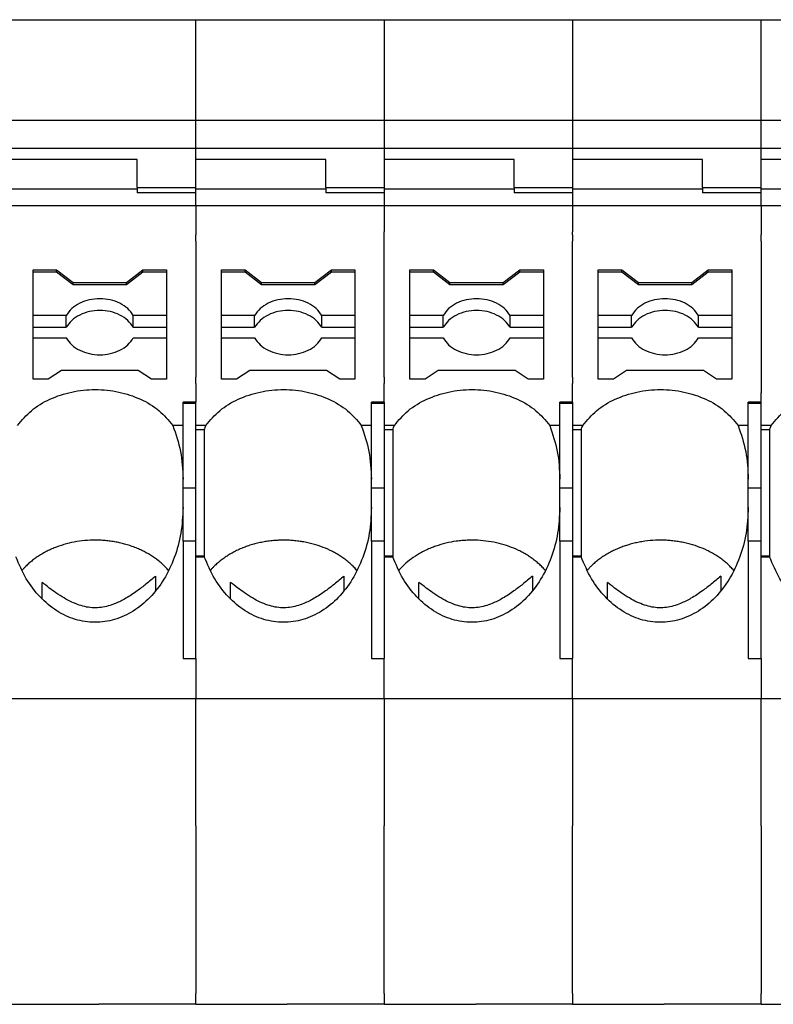
# Model space of a CAD drawing. Units: millimetres. Extents: x -488 to -68, y -326 to -29.
# Drawn here: x -424 to -403, y -109 to -82 of the extents above; entities that cross this region are included whole.
import ezdxf

# ---------------------------------------------------------------- set-up
doc = ezdxf.new("R2010")
doc.units = ezdxf.units.MM
doc.layers.add('1', color=7, linetype='Continuous')

# ---------------------------------------------------------------- blocks, each defined once
blk = doc.blocks.new('PT_4_WE_14-select__5', base_point=(-442.367, -109.049))
at = {"color": 7, "linetype": 'Continuous'}
for p, q in [((-424.417, -82.149), (-419.267, -82.149)), ((-419.267, -82.149), (-414.117, -82.149)), ((-414.117, -82.149), (-408.967, -82.149)), ((-408.967, -82.149), (-403.817, -82.149)), ((-403.817, -82.149), (-398.667, -82.149)), ((-424.417, -84.895), (-419.267, -84.895)), ((-419.267, -84.895), (-414.117, -84.895)), ((-414.117, -84.895), (-408.967, -84.895)), ((-408.967, -84.895), (-403.817, -84.895)), ((-403.817, -84.895), (-398.667, -84.895)), ((-419.267, -85.668), (-424.417, -85.668)), ((-414.117, -85.668), (-419.267, -85.668)), ((-408.967, -85.668), (-414.117, -85.668)), ((-403.817, -85.668), (-408.967, -85.668)), ((-398.667, -85.668), (-403.817, -85.668)), ((-420.867, -85.966), (-424.417, -85.966)), ((-420.867, -86.732), (-420.867, -85.966)), ((-415.717, -85.966), (-419.267, -85.966)), ((-419.267, -86.345), (-419.267, -85.966)), ((-415.717, -86.732), (-415.717, -85.966)), ((-414.117, -85.966), (-414.117, -86.345)), ((-410.567, -85.966), (-414.117, -85.966)), ((-410.567, -86.732), (-410.567, -85.966)), ((-408.967, -85.966), (-408.967, -86.732)), ((-405.417, -85.966), (-408.967, -85.966)), ((-405.417, -86.732), (-405.417, -85.966)), ((-403.817, -86.345), (-403.817, -85.966)), ((-400.267, -85.966), (-403.817, -85.966)), ((-419.267, -86.609), (-419.267, -86.345)), ((-414.117, -86.345), (-414.117, -86.609)), ((-403.817, -86.609), (-403.817, -86.345)), ((-419.267, -86.732), (-419.267, -86.609)), ((-414.117, -86.609), (-414.117, -86.732)), ((-403.817, -86.732), (-403.817, -86.609)), ((-424.417, -86.774), (-420.867, -86.774)), ((-420.867, -86.732), (-419.267, -86.732)), ((-420.867, -86.732), (-420.867, -86.774)), ((-420.867, -86.774), (-420.867, -86.876)), ((-419.267, -86.876), (-420.867, -86.876)), ((-419.267, -86.76), (-419.267, -86.732)), ((-419.267, -86.774), (-419.267, -86.76)), ((-419.267, -86.774), (-415.717, -86.774)), ((-419.267, -86.784), (-419.267, -86.774)), ((-419.267, -86.876), (-419.267, -86.784)), ((-415.717, -86.732), (-415.717, -86.774)), ((-415.717, -86.732), (-414.117, -86.732)), ((-415.717, -86.774), (-415.717, -86.876)), ((-414.117, -86.876), (-415.717, -86.876)), ((-414.117, -86.732), (-414.117, -86.76)), ((-414.117, -86.76), (-414.117, -86.774)), ((-414.117, -86.774), (-414.117, -86.876)), ((-414.117, -86.774), (-410.567, -86.774)), ((-410.567, -86.732), (-410.567, -86.774)), ((-410.567, -86.732), (-408.967, -86.732)), ((-410.567, -86.774), (-410.567, -86.876)), ((-408.967, -86.876), (-410.567, -86.876)), ((-408.967, -86.732), (-408.967, -86.76)), ((-408.967, -86.76), (-408.967, -86.774)), ((-408.967, -86.774), (-408.967, -86.876)), ((-408.967, -86.774), (-405.417, -86.774)), ((-405.417, -86.732), (-405.417, -86.774)), ((-405.417, -86.732), (-403.817, -86.732)), ((-405.417, -86.774), (-405.417, -86.876)), ((-403.817, -86.876), (-405.417, -86.876)), ((-403.817, -86.774), (-403.817, -86.732)), ((-403.817, -86.774), (-400.267, -86.774)), ((-403.817, -86.784), (-403.817, -86.774)), ((-403.817, -86.876), (-403.817, -86.784)), ((-419.267, -87.237), (-424.417, -87.237)), ((-414.117, -87.237), (-419.267, -87.237)), ((-408.967, -87.237), (-414.117, -87.237)), ((-403.817, -87.237), (-408.967, -87.237)), ((-398.667, -87.237), (-403.817, -87.237)), ((-423.717, -88.979), (-423.071, -88.979)), ((-423.717, -89.044), (-423.717, -88.979)), ((-423.071, -89.044), (-423.071, -88.979)), ((-423.071, -88.979), (-422.621, -89.324)), ((-421.163, -89.324), (-420.713, -88.979)), ((-420.713, -88.979), (-420.067, -88.979)), ((-420.713, -89.044), (-420.713, -88.979)), ((-420.067, -88.979), (-420.067, -89.044)), ((-418.567, -89.044), (-418.567, -88.979)), ((-418.567, -88.979), (-417.921, -88.979)), ((-417.921, -89.044), (-417.921, -88.979)), ((-417.921, -88.979), (-417.471, -89.324)), ((-416.013, -89.324), (-415.563, -88.979)), ((-415.563, -88.979), (-414.917, -88.979)), ((-415.563, -89.044), (-415.563, -88.979)), ((-414.917, -88.979), (-414.917, -89.044)), ((-413.417, -89.044), (-413.417, -88.979)), ((-413.417, -88.979), (-412.771, -88.979)), ((-412.771, -89.044), (-412.771, -88.979)), ((-412.771, -88.979), (-412.321, -89.324)), ((-410.863, -89.324), (-410.413, -88.979)), ((-410.413, -89.044), (-410.413, -88.979)), ((-410.413, -88.979), (-409.767, -88.979)), ((-409.767, -88.979), (-409.767, -89.044)), ((-408.267, -88.979), (-407.621, -88.979)), ((-408.267, -89.044), (-408.267, -88.979)), ((-407.621, -89.044), (-407.621, -88.979)), ((-407.621, -88.979), (-407.171, -89.324)), ((-405.713, -89.324), (-405.263, -88.979)), ((-405.263, -89.044), (-405.263, -88.979)), ((-405.263, -88.979), (-404.617, -88.979)), ((-404.617, -88.979), (-404.617, -89.044)), ((-423.717, -89.399), (-423.717, -89.044)), ((-423.071, -89.044), (-423.717, -89.044)), ((-422.621, -89.388), (-423.071, -89.044)), ((-420.713, -89.044), (-421.163, -89.388)), ((-420.067, -89.044), (-420.713, -89.044)), ((-420.067, -89.044), (-420.067, -90.231)), ((-418.567, -90.231), (-418.567, -89.044)), ((-417.921, -89.044), (-418.567, -89.044)), ((-417.471, -89.388), (-417.921, -89.044)), ((-415.563, -89.044), (-416.013, -89.388)), ((-414.917, -89.044), (-415.563, -89.044)), ((-414.917, -89.044), (-414.917, -90.231)), ((-412.771, -89.044), (-413.417, -89.044)), ((-413.417, -90.231), (-413.417, -89.044)), ((-412.321, -89.388), (-412.771, -89.044)), ((-410.413, -89.044), (-410.863, -89.388)), ((-409.767, -89.044), (-410.413, -89.044)), ((-409.767, -89.044), (-409.767, -90.231)), ((-407.621, -89.044), (-408.267, -89.044)), ((-408.267, -90.231), (-408.267, -89.044)), ((-407.171, -89.388), (-407.621, -89.044)), ((-405.263, -89.044), (-405.713, -89.388)), ((-404.617, -89.044), (-405.263, -89.044)), ((-404.617, -89.044), (-404.617, -90.231)), ((-423.717, -90.231), (-423.717, -89.399)), ((-422.621, -89.324), (-421.163, -89.324)), ((-422.621, -89.388), (-422.621, -89.324)), ((-421.163, -89.388), (-422.621, -89.388)), ((-421.163, -89.388), (-421.163, -89.324)), ((-417.471, -89.388), (-417.471, -89.324)), ((-417.471, -89.324), (-416.013, -89.324)), ((-416.013, -89.388), (-417.471, -89.388)), ((-416.013, -89.388), (-416.013, -89.324)), ((-412.321, -89.324), (-410.863, -89.324)), ((-412.321, -89.388), (-412.321, -89.324)), ((-410.863, -89.388), (-412.321, -89.388)), ((-410.863, -89.388), (-410.863, -89.324)), ((-407.171, -89.388), (-407.171, -89.324)), ((-407.171, -89.324), (-405.713, -89.324)), ((-405.713, -89.388), (-407.171, -89.388)), ((-405.713, -89.388), (-405.713, -89.324)), ((-423.717, -90.552), (-423.717, -90.231)), ((-422.809, -90.231), (-423.717, -90.231)), ((-422.809, -90.552), (-422.809, -90.231)), ((-420.976, -90.552), (-420.976, -90.231)), ((-420.067, -90.231), (-420.976, -90.231)), ((-420.067, -90.231), (-420.067, -90.552)), ((-417.659, -90.231), (-418.567, -90.231)), ((-418.567, -90.552), (-418.567, -90.231)), ((-417.659, -90.552), (-417.659, -90.231)), ((-415.826, -90.552), (-415.826, -90.231)), ((-414.917, -90.231), (-415.826, -90.231)), ((-414.917, -90.231), (-414.917, -90.552)), ((-413.417, -90.552), (-413.417, -90.231)), ((-412.509, -90.231), (-413.417, -90.231)), ((-412.509, -90.552), (-412.509, -90.231)), ((-410.676, -90.552), (-410.676, -90.231)), ((-409.767, -90.231), (-410.676, -90.231)), ((-409.767, -90.231), (-409.767, -90.552)), ((-407.359, -90.231), (-408.267, -90.231)), ((-408.267, -90.552), (-408.267, -90.231)), ((-407.359, -90.552), (-407.359, -90.231)), ((-405.526, -90.552), (-405.526, -90.231)), ((-404.617, -90.231), (-405.526, -90.231)), ((-404.617, -90.231), (-404.617, -90.552)), ((-423.717, -90.844), (-423.717, -90.552)), ((-423.717, -90.552), (-422.809, -90.552)), ((-420.976, -90.552), (-420.067, -90.552)), ((-420.067, -90.552), (-420.067, -90.844)), ((-418.567, -90.552), (-417.659, -90.552)), ((-418.567, -90.844), (-418.567, -90.552)), ((-415.826, -90.552), (-414.917, -90.552)), ((-414.917, -90.552), (-414.917, -90.844)), ((-413.417, -90.552), (-412.509, -90.552)), ((-413.417, -90.844), (-413.417, -90.552)), ((-410.676, -90.552), (-409.767, -90.552)), ((-409.767, -90.552), (-409.767, -90.844)), ((-408.267, -90.552), (-407.359, -90.552)), ((-408.267, -90.844), (-408.267, -90.552)), ((-405.526, -90.552), (-404.617, -90.552)), ((-404.617, -90.552), (-404.617, -90.844)), ((-423.717, -91.967), (-423.717, -90.844)), ((-423.717, -90.844), (-422.809, -90.844)), ((-420.976, -90.844), (-420.067, -90.844)), ((-420.067, -90.844), (-420.067, -91.967)), ((-418.567, -90.844), (-417.659, -90.844)), ((-418.567, -91.967), (-418.567, -90.844)), ((-415.826, -90.844), (-414.917, -90.844)), ((-414.917, -90.844), (-414.917, -91.967)), ((-413.417, -90.844), (-412.509, -90.844)), ((-413.417, -91.967), (-413.417, -90.844)), ((-410.676, -90.844), (-409.767, -90.844)), ((-409.767, -90.844), (-409.767, -91.967)), ((-408.267, -91.967), (-408.267, -90.844)), ((-408.267, -90.844), (-407.359, -90.844)), ((-405.526, -90.844), (-404.617, -90.844)), ((-404.617, -90.844), (-404.617, -91.967)), ((-423.301, -91.967), (-423.717, -91.967)), ((-422.943, -91.737), (-423.301, -91.967)), ((-420.841, -91.737), (-422.943, -91.737)), ((-420.483, -91.967), (-420.841, -91.737)), ((-420.067, -91.967), (-420.483, -91.967)), ((-418.151, -91.967), (-418.567, -91.967)), ((-417.793, -91.737), (-418.151, -91.967)), ((-415.691, -91.737), (-417.793, -91.737)), ((-415.333, -91.967), (-415.691, -91.737)), ((-414.917, -91.967), (-415.333, -91.967)), ((-413.001, -91.967), (-413.417, -91.967)), ((-412.643, -91.737), (-413.001, -91.967)), ((-410.541, -91.737), (-412.643, -91.737)), ((-410.183, -91.967), (-410.541, -91.737)), ((-409.767, -91.967), (-410.183, -91.967)), ((-407.851, -91.967), (-408.267, -91.967)), ((-407.493, -91.737), (-407.851, -91.967)), ((-405.391, -91.737), (-407.493, -91.737)), ((-405.033, -91.967), (-405.391, -91.737)), ((-404.617, -91.967), (-405.033, -91.967)), ((-419.617, -92.624), (-419.617, -92.599)), ((-419.267, -92.599), (-419.617, -92.599)), ((-419.617, -93.235), (-419.617, -92.624)), ((-419.617, -92.624), (-419.267, -92.624)), ((-419.267, -92.624), (-419.267, -92.599)), ((-419.267, -93.235), (-419.267, -92.624)), ((-414.117, -92.599), (-414.467, -92.599)), ((-414.467, -92.624), (-414.467, -92.599)), ((-414.467, -92.624), (-414.117, -92.624)), ((-414.467, -93.235), (-414.467, -92.624)), ((-414.117, -92.599), (-414.117, -92.624)), ((-414.117, -92.624), (-414.117, -93.235)), ((-408.967, -92.599), (-409.317, -92.599)), ((-409.317, -92.624), (-409.317, -92.599)), ((-409.317, -92.624), (-408.967, -92.624)), ((-409.317, -93.235), (-409.317, -92.624)), ((-408.967, -92.599), (-408.967, -92.624)), ((-408.967, -92.624), (-408.967, -93.235)), ((-403.817, -92.599), (-404.167, -92.599)), ((-404.167, -92.624), (-404.167, -92.599)), ((-404.167, -92.624), (-403.817, -92.624)), ((-404.167, -93.235), (-404.167, -92.624)), ((-403.817, -92.624), (-403.817, -92.599)), ((-403.817, -93.235), (-403.817, -92.624)), ((-419.617, -93.235), (-419.894, -93.235)), ((-419.617, -94.697), (-419.617, -93.235)), ((-418.99, -93.235), (-419.267, -93.235)), ((-419.267, -93.352), (-419.267, -93.235)), ((-414.467, -93.235), (-414.744, -93.235)), ((-414.467, -94.697), (-414.467, -93.235)), ((-413.84, -93.235), (-414.117, -93.235)), ((-414.117, -93.235), (-414.117, -93.352)), ((-409.317, -93.235), (-409.594, -93.235)), ((-409.317, -94.697), (-409.317, -93.235)), ((-408.69, -93.235), (-408.967, -93.235)), ((-408.967, -93.235), (-408.967, -93.352)), ((-404.167, -93.235), (-404.444, -93.235)), ((-404.167, -94.697), (-404.167, -93.235)), ((-403.54, -93.235), (-403.817, -93.235)), ((-403.817, -93.352), (-403.817, -93.235)), ((-419.035, -93.352), (-419.267, -93.352)), ((-419.267, -94.95), (-419.267, -93.352)), ((-419.035, -93.352), (-419.035, -96.8)), ((-414.117, -93.352), (-414.117, -94.95)), ((-413.885, -93.352), (-414.117, -93.352)), ((-413.885, -93.352), (-413.885, -96.8)), ((-408.735, -93.352), (-408.967, -93.352)), ((-408.967, -93.352), (-408.967, -94.95)), ((-408.735, -93.352), (-408.735, -96.8)), ((-403.817, -94.95), (-403.817, -93.352)), ((-403.585, -93.352), (-403.817, -93.352)), ((-403.585, -93.352), (-403.585, -96.8)), ((-419.617, -94.95), (-419.617, -94.697)), ((-419.617, -95.48), (-419.617, -94.95)), ((-419.267, -94.95), (-419.617, -94.95)), ((-419.267, -96.392), (-419.267, -94.95)), ((-414.467, -94.95), (-414.467, -94.697)), ((-414.467, -95.48), (-414.467, -94.95)), ((-414.117, -94.95), (-414.467, -94.95)), ((-414.117, -94.95), (-414.117, -96.392)), ((-409.317, -94.95), (-409.317, -94.697)), ((-408.967, -94.95), (-409.317, -94.95)), ((-409.317, -95.48), (-409.317, -94.95)), ((-408.967, -94.95), (-408.967, -96.392)), ((-404.167, -94.95), (-404.167, -94.697)), ((-404.167, -95.48), (-404.167, -94.95)), ((-403.817, -94.95), (-404.167, -94.95)), ((-403.817, -96.392), (-403.817, -94.95)), ((-419.617, -96.392), (-419.617, -95.48)), ((-414.467, -96.392), (-414.467, -95.48)), ((-409.317, -96.392), (-409.317, -95.48)), ((-404.167, -96.392), (-404.167, -95.48)), ((-419.617, -96.392), (-419.617, -99.598)), ((-419.267, -96.392), (-419.617, -96.392)), ((-419.267, -96.8), (-419.267, -96.392)), ((-414.117, -96.392), (-414.467, -96.392)), ((-414.467, -96.392), (-414.467, -99.598)), ((-414.117, -96.392), (-414.117, -96.8)), ((-409.317, -96.392), (-409.317, -99.598)), ((-408.967, -96.392), (-409.317, -96.392)), ((-408.967, -96.392), (-408.967, -96.8)), ((-404.167, -96.392), (-404.167, -99.598)), ((-403.817, -96.392), (-404.167, -96.392)), ((-403.817, -96.8), (-403.817, -96.392)), ((-419.267, -96.8), (-419.035, -96.8)), ((-419.267, -96.824), (-419.267, -96.8)), ((-419.267, -99.598), (-419.267, -96.824)), ((-419.267, -96.824), (-419.035, -96.824)), ((-414.117, -96.8), (-413.885, -96.8)), ((-414.117, -96.8), (-414.117, -96.824)), ((-414.117, -96.824), (-414.117, -99.598)), ((-414.117, -96.824), (-413.885, -96.824)), ((-408.967, -96.8), (-408.967, -96.824)), ((-408.967, -96.8), (-408.735, -96.8)), ((-408.967, -96.824), (-408.735, -96.824)), ((-408.967, -96.824), (-408.967, -99.598)), ((-403.817, -96.824), (-403.817, -96.8)), ((-403.817, -96.8), (-403.585, -96.8)), ((-403.817, -99.598), (-403.817, -96.824)), ((-403.817, -96.824), (-403.585, -96.824)), ((-419.617, -99.598), (-419.267, -99.598)), ((-414.467, -99.598), (-414.117, -99.598)), ((-409.317, -99.598), (-408.967, -99.598)), ((-404.167, -99.598), (-403.817, -99.598)), ((-419.267, -100.701), (-424.417, -100.701)), ((-414.117, -100.701), (-419.267, -100.701)), ((-408.967, -100.701), (-414.117, -100.701)), ((-403.817, -100.701), (-408.967, -100.701)), ((-398.667, -100.701), (-403.817, -100.701)), ((-424.417, -109.049), (-421.917, -109.049)), ((-419.267, -109.049), (-421.917, -109.049)), ((-419.267, -109.049), (-416.767, -109.049)), ((-414.117, -109.049), (-416.767, -109.049)), ((-414.117, -109.049), (-411.617, -109.049)), ((-408.967, -109.049), (-411.617, -109.049)), ((-408.967, -109.049), (-406.467, -109.049)), ((-403.817, -109.049), (-406.467, -109.049)), ((-403.817, -109.049), (-401.317, -109.049))]:
    blk.add_line(p, q, dxfattribs=at)
at = {"color": 2, "linetype": 'Continuous'}
for p, q in [((-419.267, -84.895), (-419.267, -82.149)), ((-414.117, -82.149), (-414.117, -84.895)), ((-408.967, -82.149), (-408.967, -84.895)), ((-403.817, -84.895), (-403.817, -82.149)), ((-419.267, -85.415), (-419.267, -84.895)), ((-414.117, -84.895), (-414.117, -85.415)), ((-408.967, -84.895), (-408.967, -85.415)), ((-403.817, -85.415), (-403.817, -84.895)), ((-419.267, -85.668), (-419.267, -85.415)), ((-414.117, -85.415), (-414.117, -85.668)), ((-408.967, -85.415), (-408.967, -85.668)), ((-403.817, -85.668), (-403.817, -85.415)), ((-419.267, -85.966), (-419.267, -85.668)), ((-414.117, -85.668), (-414.117, -85.966)), ((-408.967, -85.668), (-408.967, -85.966)), ((-403.817, -85.966), (-403.817, -85.668)), ((-419.267, -87.237), (-419.267, -86.876)), ((-414.117, -86.876), (-414.117, -87.237)), ((-408.967, -86.876), (-408.967, -87.237)), ((-403.817, -87.237), (-403.817, -86.876)), ((-419.267, -87.237), (-419.267, -88.022)), ((-414.117, -87.237), (-414.117, -87.94)), ((-408.967, -87.237), (-408.967, -87.94)), ((-403.817, -87.237), (-403.817, -87.927)), ((-414.117, -91.912), (-414.117, -87.94)), ((-408.967, -88.022), (-408.967, -87.94)), ((-403.817, -87.927), (-403.817, -88.022)), ((-419.267, -88.197), (-419.267, -88.022)), ((-419.267, -88.197), (-419.267, -91.912)), ((-408.967, -88.022), (-408.967, -88.197)), ((-408.967, -91.912), (-408.967, -88.197)), ((-403.817, -88.197), (-403.817, -88.022)), ((-403.817, -88.197), (-403.817, -92.344)), ((-419.267, -92.087), (-419.267, -91.912)), ((-414.117, -91.912), (-414.117, -92.087)), ((-408.967, -91.912), (-408.967, -92.087)), ((-419.267, -92.087), (-419.267, -92.599)), ((-414.117, -92.599), (-414.117, -92.087)), ((-408.967, -92.599), (-408.967, -92.087)), ((-403.817, -92.599), (-403.817, -92.344)), ((-419.267, -99.598), (-419.267, -100.701)), ((-414.117, -100.701), (-414.117, -99.598)), ((-408.967, -100.701), (-408.967, -99.598)), ((-403.817, -99.598), (-403.817, -100.701)), ((-419.267, -104.175), (-419.267, -100.701)), ((-414.117, -100.701), (-414.117, -104.175)), ((-408.967, -100.701), (-408.967, -104.175)), ((-403.817, -104.175), (-403.817, -100.701)), ((-419.267, -104.175), (-419.267, -108.749)), ((-414.117, -108.749), (-414.117, -104.175)), ((-408.967, -108.749), (-408.967, -104.175)), ((-403.817, -104.175), (-403.817, -108.749)), ((-419.267, -109.049), (-419.267, -108.749)), ((-414.117, -108.749), (-414.117, -109.049)), ((-408.967, -108.749), (-408.967, -109.049)), ((-403.817, -109.049), (-403.817, -108.749))]:
    blk.add_line(p, q, dxfattribs=at)
at = {"color": 7, "linetype": 'Continuous'}
for points, knots in [([(-420.976, -90.231), (-421.023, -90.165), (-421.121, -90.027), (-421.346, -89.884), (-421.607, -89.792), (-421.892, -89.761), (-422.177, -89.792), (-422.439, -89.884), (-422.663, -90.027), (-422.761, -90.165), (-422.809, -90.231)], [0, 0, 0, 0, 0.241992, 0.503276, 0.781298, 1.068858, 1.356418, 1.63444, 1.895724, 2.137716, 2.137716, 2.137716, 2.137716]), ([(-415.826, -90.231), (-415.873, -90.165), (-415.971, -90.027), (-416.196, -89.884), (-416.457, -89.792), (-416.742, -89.761), (-417.027, -89.792), (-417.289, -89.884), (-417.513, -90.027), (-417.611, -90.165), (-417.659, -90.231)], [0, 0, 0, 0, 0.241992, 0.503276, 0.781298, 1.068858, 1.356418, 1.63444, 1.895724, 2.137716, 2.137716, 2.137716, 2.137716]), ([(-410.676, -90.231), (-410.723, -90.165), (-410.821, -90.027), (-411.046, -89.884), (-411.307, -89.792), (-411.592, -89.761), (-411.877, -89.792), (-412.139, -89.884), (-412.363, -90.027), (-412.461, -90.165), (-412.509, -90.231)], [0, 0, 0, 0, 0.241992, 0.503276, 0.781298, 1.068858, 1.356418, 1.63444, 1.895724, 2.137716, 2.137716, 2.137716, 2.137716]), ([(-405.526, -90.231), (-405.573, -90.165), (-405.671, -90.027), (-405.896, -89.884), (-406.157, -89.792), (-406.442, -89.761), (-406.727, -89.792), (-406.989, -89.884), (-407.213, -90.027), (-407.311, -90.165), (-407.359, -90.231)], [0, 0, 0, 0, 0.241992, 0.503276, 0.781298, 1.068858, 1.356418, 1.63444, 1.895724, 2.137716, 2.137716, 2.137716, 2.137716]), ([(-420.976, -90.552), (-421.023, -90.486), (-421.121, -90.349), (-421.346, -90.206), (-421.607, -90.113), (-421.892, -90.082), (-422.177, -90.113), (-422.439, -90.206), (-422.663, -90.349), (-422.761, -90.486), (-422.809, -90.552)], [0, 0, 0, 0, 0.241992, 0.503276, 0.781298, 1.068858, 1.356418, 1.63444, 1.895724, 2.137716, 2.137716, 2.137716, 2.137716]), ([(-415.826, -90.552), (-415.873, -90.486), (-415.971, -90.349), (-416.196, -90.206), (-416.457, -90.113), (-416.742, -90.082), (-417.027, -90.113), (-417.289, -90.206), (-417.513, -90.349), (-417.611, -90.486), (-417.659, -90.552)], [0, 0, 0, 0, 0.241992, 0.503276, 0.781298, 1.068858, 1.356418, 1.63444, 1.895724, 2.137716, 2.137716, 2.137716, 2.137716]), ([(-410.676, -90.552), (-410.723, -90.486), (-410.821, -90.349), (-411.046, -90.206), (-411.307, -90.113), (-411.592, -90.082), (-411.877, -90.113), (-412.139, -90.206), (-412.363, -90.349), (-412.461, -90.486), (-412.509, -90.552)], [0, 0, 0, 0, 0.241992, 0.503276, 0.781298, 1.068858, 1.356418, 1.63444, 1.895724, 2.137716, 2.137716, 2.137716, 2.137716]), ([(-405.526, -90.552), (-405.573, -90.486), (-405.671, -90.349), (-405.896, -90.206), (-406.157, -90.113), (-406.442, -90.082), (-406.727, -90.113), (-406.989, -90.206), (-407.213, -90.349), (-407.311, -90.486), (-407.359, -90.552)], [0, 0, 0, 0, 0.241992, 0.503276, 0.781298, 1.068858, 1.356418, 1.63444, 1.895724, 2.137716, 2.137716, 2.137716, 2.137716]), ([(-422.809, -90.844), (-422.761, -90.91), (-422.663, -91.047), (-422.439, -91.19), (-422.177, -91.283), (-421.892, -91.314), (-421.607, -91.283), (-421.346, -91.19), (-421.121, -91.047), (-421.023, -90.91), (-420.976, -90.844)], [0, 0, 0, 0, 0.241992, 0.503276, 0.781298, 1.068858, 1.356418, 1.63444, 1.895724, 2.137716, 2.137716, 2.137716, 2.137716]), ([(-417.659, -90.844), (-417.611, -90.91), (-417.513, -91.047), (-417.289, -91.19), (-417.027, -91.283), (-416.742, -91.314), (-416.457, -91.283), (-416.196, -91.19), (-415.971, -91.047), (-415.873, -90.91), (-415.826, -90.844)], [0, 0, 0, 0, 0.241992, 0.503276, 0.781298, 1.068858, 1.356418, 1.63444, 1.895724, 2.137716, 2.137716, 2.137716, 2.137716]), ([(-412.509, -90.844), (-412.461, -90.91), (-412.363, -91.047), (-412.139, -91.19), (-411.877, -91.283), (-411.592, -91.314), (-411.307, -91.283), (-411.046, -91.19), (-410.821, -91.047), (-410.723, -90.91), (-410.676, -90.844)], [0, 0, 0, 0, 0.241992, 0.503276, 0.781298, 1.068858, 1.356418, 1.63444, 1.895724, 2.137716, 2.137716, 2.137716, 2.137716]), ([(-407.359, -90.844), (-407.311, -90.91), (-407.213, -91.047), (-406.989, -91.19), (-406.727, -91.283), (-406.442, -91.314), (-406.157, -91.283), (-405.896, -91.19), (-405.671, -91.047), (-405.573, -90.91), (-405.526, -90.844)], [0, 0, 0, 0, 0.241992, 0.503276, 0.781298, 1.068858, 1.356418, 1.63444, 1.895724, 2.137716, 2.137716, 2.137716, 2.137716]), ([(-424.14, -93.235), (-424.021, -93.092), (-423.774, -92.797), (-423.254, -92.493), (-422.659, -92.298), (-422.017, -92.232), (-421.375, -92.298), (-420.78, -92.493), (-420.26, -92.797), (-420.013, -93.092), (-419.894, -93.235)], [0, 0, 0, 0, 0.55346, 1.147528, 1.775384, 2.422151, 3.068919, 3.696774, 4.290843, 4.844303, 4.844303, 4.844303, 4.844303]), ([(-418.99, -93.235), (-418.871, -93.092), (-418.624, -92.797), (-418.104, -92.493), (-417.509, -92.298), (-416.867, -92.232), (-416.225, -92.298), (-415.63, -92.493), (-415.11, -92.797), (-414.863, -93.092), (-414.744, -93.235)], [0, 0, 0, 0, 0.55346, 1.147528, 1.775384, 2.422151, 3.068919, 3.696774, 4.290843, 4.844303, 4.844303, 4.844303, 4.844303]), ([(-413.84, -93.235), (-413.721, -93.092), (-413.474, -92.797), (-412.954, -92.493), (-412.359, -92.298), (-411.717, -92.232), (-411.075, -92.298), (-410.48, -92.493), (-409.96, -92.797), (-409.713, -93.092), (-409.594, -93.235)], [0, 0, 0, 0, 0.55346, 1.147528, 1.775384, 2.422151, 3.068919, 3.696774, 4.290843, 4.844303, 4.844303, 4.844303, 4.844303]), ([(-408.69, -93.235), (-408.571, -93.092), (-408.324, -92.797), (-407.804, -92.493), (-407.209, -92.298), (-406.567, -92.232), (-405.925, -92.298), (-405.33, -92.493), (-404.81, -92.797), (-404.563, -93.092), (-404.444, -93.235)], [0, 0, 0, 0, 0.55346, 1.147528, 1.775384, 2.422151, 3.068919, 3.696774, 4.290843, 4.844303, 4.844303, 4.844303, 4.844303]), ([(-403.54, -93.235), (-403.421, -93.092), (-403.174, -92.797), (-402.654, -92.493), (-402.059, -92.298), (-401.417, -92.232), (-400.775, -92.298), (-400.18, -92.493), (-399.66, -92.797), (-399.413, -93.092), (-399.294, -93.235)], [0, 0, 0, 0, 0.55346, 1.147528, 1.775384, 2.422151, 3.068919, 3.696774, 4.290843, 4.844303, 4.844303, 4.844303, 4.844303]), ([(-419.894, -93.235), (-419.814, -93.469), (-419.651, -93.943), (-419.629, -94.443), (-419.617, -94.697)], [0, 0, 0, 0, 0.738414, 1.494664, 1.494664, 1.494664, 1.494664]), ([(-419.035, -93.352), (-419.028, -93.332), (-419.013, -93.293), (-418.998, -93.254), (-418.99, -93.235)], [0, 0, 0, 0, 0.0629073, 0.1255775, 0.1255775, 0.1255775, 0.1255775]), ([(-414.744, -93.235), (-414.664, -93.469), (-414.501, -93.943), (-414.479, -94.443), (-414.467, -94.697)], [0, 0, 0, 0, 0.738414, 1.494664, 1.494664, 1.494664, 1.494664]), ([(-413.885, -93.352), (-413.878, -93.332), (-413.863, -93.293), (-413.848, -93.254), (-413.84, -93.235)], [0, 0, 0, 0, 0.0629073, 0.1255775, 0.1255775, 0.1255775, 0.1255775]), ([(-409.594, -93.235), (-409.514, -93.469), (-409.351, -93.943), (-409.329, -94.443), (-409.317, -94.697)], [0, 0, 0, 0, 0.738414, 1.494664, 1.494664, 1.494664, 1.494664]), ([(-408.735, -93.352), (-408.728, -93.332), (-408.713, -93.293), (-408.698, -93.254), (-408.69, -93.235)], [0, 0, 0, 0, 0.0629073, 0.1255775, 0.1255775, 0.1255775, 0.1255775]), ([(-404.444, -93.235), (-404.364, -93.469), (-404.201, -93.943), (-404.179, -94.443), (-404.167, -94.697)], [0, 0, 0, 0, 0.738414, 1.494664, 1.494664, 1.494664, 1.494664]), ([(-403.585, -93.352), (-403.578, -93.332), (-403.563, -93.293), (-403.548, -93.254), (-403.54, -93.235)], [0, 0, 0, 0, 0.0629073, 0.1255775, 0.1255775, 0.1255775, 0.1255775]), ([(-419.617, -95.48), (-419.629, -95.714), (-419.651, -96.177), (-419.834, -96.84), (-420.117, -97.438), (-420.499, -97.94), (-420.958, -98.321), (-421.476, -98.56), (-422.025, -98.64), (-422.573, -98.555), (-423.09, -98.313), (-423.546, -97.927), (-423.93, -97.425), (-424.098, -97.028), (-424.185, -96.824)], [0, 0, 0, 0, 0.701091, 1.387928, 2.048315, 2.674184, 3.263569, 3.822061, 4.362784, 4.903763, 5.462951, 6.053288, 6.680151, 7.341385, 7.341385, 7.341385, 7.341385]), ([(-414.467, -95.48), (-414.479, -95.714), (-414.501, -96.177), (-414.684, -96.84), (-414.967, -97.438), (-415.349, -97.94), (-415.808, -98.321), (-416.326, -98.56), (-416.875, -98.64), (-417.423, -98.555), (-417.94, -98.313), (-418.396, -97.927), (-418.78, -97.425), (-418.948, -97.028), (-419.035, -96.824)], [0, 0, 0, 0, 0.701091, 1.387928, 2.048315, 2.674184, 3.263569, 3.822061, 4.362784, 4.903763, 5.462951, 6.053288, 6.680151, 7.341385, 7.341385, 7.341385, 7.341385]), ([(-409.317, -95.48), (-409.329, -95.714), (-409.351, -96.177), (-409.534, -96.84), (-409.817, -97.438), (-410.199, -97.94), (-410.658, -98.321), (-411.176, -98.56), (-411.725, -98.64), (-412.273, -98.555), (-412.79, -98.313), (-413.246, -97.927), (-413.63, -97.425), (-413.798, -97.028), (-413.885, -96.824)], [0, 0, 0, 0, 0.701091, 1.387928, 2.048315, 2.674184, 3.263569, 3.822061, 4.362784, 4.903763, 5.462951, 6.053288, 6.680151, 7.341385, 7.341385, 7.341385, 7.341385]), ([(-404.167, -95.48), (-404.179, -95.714), (-404.201, -96.177), (-404.384, -96.84), (-404.667, -97.438), (-405.049, -97.94), (-405.508, -98.321), (-406.026, -98.56), (-406.575, -98.64), (-407.123, -98.555), (-407.64, -98.313), (-408.096, -97.927), (-408.48, -97.425), (-408.648, -97.028), (-408.735, -96.824)], [0, 0, 0, 0, 0.701091, 1.387928, 2.048315, 2.674184, 3.263569, 3.822061, 4.362784, 4.903763, 5.462951, 6.053288, 6.680151, 7.341385, 7.341385, 7.341385, 7.341385]), ([(-399.017, -95.48), (-399.029, -95.714), (-399.051, -96.177), (-399.234, -96.84), (-399.517, -97.438), (-399.899, -97.94), (-400.358, -98.321), (-400.876, -98.56), (-401.425, -98.64), (-401.973, -98.555), (-402.49, -98.313), (-402.946, -97.927), (-403.33, -97.425), (-403.498, -97.028), (-403.585, -96.824)], [0, 0, 0, 0, 0.701091, 1.387928, 2.048315, 2.674184, 3.263569, 3.822061, 4.362784, 4.903763, 5.462951, 6.053288, 6.680151, 7.341385, 7.341385, 7.341385, 7.341385]), ([(-420.01, -97.198), (-420.024, -97.182), (-420.053, -97.149), (-420.114, -97.086), (-420.191, -97.011), (-420.324, -96.9), (-420.505, -96.773), (-420.701, -96.666), (-420.869, -96.591), (-421.003, -96.539), (-421.142, -96.493), (-421.281, -96.455), (-421.421, -96.424), (-421.565, -96.4), (-421.711, -96.382), (-422.005, -96.36), (-422.446, -96.379), (-422.871, -96.48), (-423.14, -96.58), (-423.266, -96.635), (-423.391, -96.698), (-423.511, -96.766), (-423.625, -96.84), (-423.731, -96.918), (-423.829, -96.999), (-423.91, -97.075), (-423.975, -97.142), (-424.008, -97.18), (-424.024, -97.198)], [0, 0, 0, 0, 0.063543, 0.130822, 0.264118, 0.385978, 0.650821, 0.923616, 1.055606, 1.204249, 1.354956, 1.491582, 1.63752, 1.784382, 1.931288, 2.078669, 2.668078, 3.24693, 3.380658, 3.527752, 3.658139, 3.801224, 3.941353, 4.065436, 4.195168, 4.322791, 4.400679, 4.473598, 4.473598, 4.473598, 4.473598]), ([(-414.86, -97.198), (-414.874, -97.182), (-414.903, -97.149), (-414.96, -97.089), (-415.038, -97.014), (-415.138, -96.929), (-415.245, -96.85), (-415.359, -96.775), (-415.474, -96.708), (-415.638, -96.624), (-415.854, -96.535), (-416.085, -96.466), (-416.273, -96.424), (-416.421, -96.399), (-416.564, -96.382), (-416.714, -96.371), (-416.858, -96.367), (-417.004, -96.37), (-417.148, -96.379), (-417.292, -96.396), (-417.44, -96.42), (-417.58, -96.45), (-417.721, -96.487), (-417.855, -96.53), (-417.99, -96.58), (-418.12, -96.637), (-418.245, -96.7), (-418.361, -96.766), (-418.471, -96.837), (-418.575, -96.913), (-418.677, -96.997), (-418.757, -97.073), (-418.824, -97.141), (-418.857, -97.179), (-418.874, -97.198)], [0, 0, 0, 0, 0.063543, 0.130822, 0.250592, 0.385978, 0.524365, 0.650709, 0.793603, 0.923829, 1.204743, 1.49161, 1.64542, 1.78441, 1.939191, 2.078697, 2.234148, 2.373822, 2.51396, 2.669552, 2.808268, 2.961764, 3.098187, 3.248651, 3.382379, 3.529473, 3.674442, 3.802946, 3.929063, 4.067157, 4.190031, 4.324513, 4.397546, 4.475319, 4.475319, 4.475319, 4.475319]), ([(-409.71, -97.198), (-409.725, -97.181), (-409.754, -97.148), (-409.813, -97.086), (-409.89, -97.013), (-409.99, -96.928), (-410.095, -96.85), (-410.209, -96.775), (-410.324, -96.708), (-410.488, -96.624), (-410.704, -96.535), (-410.979, -96.452), (-411.265, -96.396), (-411.507, -96.372), (-411.703, -96.367), (-411.848, -96.37), (-411.998, -96.379), (-412.193, -96.402), (-412.434, -96.447), (-412.662, -96.514), (-412.84, -96.58), (-412.97, -96.637), (-413.095, -96.7), (-413.251, -96.789), (-413.43, -96.912), (-413.58, -97.044), (-413.675, -97.142), (-413.708, -97.18), (-413.724, -97.198)], [0, 0, 0, 0, 0.067206, 0.130822, 0.257358, 0.385978, 0.524365, 0.650709, 0.793603, 0.923829, 1.204743, 1.49161, 1.783667, 2.078528, 2.218188, 2.373654, 2.513791, 2.669384, 2.961022, 3.248309, 3.382038, 3.529131, 3.6741, 3.802604, 4.067429, 4.323942, 4.40183, 4.474749, 4.474749, 4.474749, 4.474749]), ([(-404.56, -97.198), (-404.575, -97.182), (-404.603, -97.149), (-404.664, -97.085), (-404.741, -97.011), (-404.84, -96.928), (-404.943, -96.851), (-405.057, -96.776), (-405.174, -96.708), (-405.338, -96.624), (-405.554, -96.535), (-405.782, -96.466), (-405.971, -96.424), (-406.115, -96.4), (-406.261, -96.382), (-406.458, -96.367), (-406.704, -96.366), (-406.952, -96.389), (-407.145, -96.421), (-407.29, -96.452), (-407.426, -96.489), (-407.562, -96.532), (-407.692, -96.581), (-407.818, -96.636), (-407.941, -96.698), (-408.057, -96.764), (-408.171, -96.837), (-408.279, -96.916), (-408.38, -97), (-408.461, -97.076), (-408.524, -97.142), (-408.557, -97.179), (-408.574, -97.198)], [0, 0, 0, 0, 0.065122, 0.130822, 0.264118, 0.385978, 0.517315, 0.650709, 0.793603, 0.923829, 1.204743, 1.49161, 1.637549, 1.784411, 1.931316, 2.078697, 2.374471, 2.669388, 2.823771, 2.9616, 3.113352, 3.248487, 3.389709, 3.529309, 3.659697, 3.802781, 3.928899, 4.066993, 4.20359, 4.324349, 4.400158, 4.475155, 4.475155, 4.475155, 4.475155]), ([(-419.035, -96.8), (-419.035, -96.804), (-419.035, -96.812), (-419.035, -96.82), (-419.035, -96.824)], [0, 0, 0, 0, 0.0120908, 0.02431033, 0.02431033, 0.02431033, 0.02431033]), ([(-413.885, -96.8), (-413.885, -96.804), (-413.885, -96.812), (-413.885, -96.82), (-413.885, -96.824)], [0, 0, 0, 0, 0.0120908, 0.02431033, 0.02431033, 0.02431033, 0.02431033]), ([(-408.735, -96.8), (-408.735, -96.804), (-408.735, -96.812), (-408.735, -96.82), (-408.735, -96.824)], [0, 0, 0, 0, 0.0120908, 0.02431033, 0.02431033, 0.02431033, 0.02431033]), ([(-403.585, -96.8), (-403.585, -96.804), (-403.585, -96.812), (-403.585, -96.82), (-403.585, -96.824)], [0, 0, 0, 0, 0.0120908, 0.02431033, 0.02431033, 0.02431033, 0.02431033]), ([(-420.367, -97.355), (-420.454, -97.428), (-420.618, -97.567), (-420.888, -97.771), (-421.163, -97.953), (-421.43, -98.089), (-421.657, -98.169), (-421.854, -98.211), (-422.053, -98.221), (-422.255, -98.199), (-422.459, -98.144), (-422.665, -98.06), (-422.877, -97.946), (-423.08, -97.815), (-423.279, -97.672), (-423.402, -97.574), (-423.467, -97.522)], [0, 0, 0, 0, 0.341825, 0.643402, 1.013887, 1.330225, 1.53962, 1.734957, 1.933773, 2.134209, 2.340786, 2.565461, 2.800104, 3.063314, 3.288278, 3.536216, 3.536216, 3.536216, 3.536216]), ([(-420.367, -97.355), (-420.367, -97.407), (-420.367, -97.511), (-420.367, -97.63), (-420.367, -97.711), (-420.367, -97.74), (-420.367, -97.755)], [0, 0, 0, 0, 0.1558158, 0.3121154, 0.356054, 0.4000257, 0.4000257, 0.4000257, 0.4000257]), ([(-415.217, -97.355), (-415.304, -97.428), (-415.468, -97.567), (-415.738, -97.771), (-416.013, -97.953), (-416.28, -98.089), (-416.507, -98.169), (-416.704, -98.211), (-416.903, -98.221), (-417.105, -98.199), (-417.309, -98.144), (-417.515, -98.06), (-417.727, -97.946), (-417.93, -97.815), (-418.129, -97.672), (-418.252, -97.574), (-418.317, -97.522)], [0, 0, 0, 0, 0.341825, 0.643402, 1.013887, 1.330225, 1.53962, 1.734957, 1.933773, 2.134209, 2.340786, 2.565461, 2.800104, 3.063314, 3.288278, 3.536216, 3.536216, 3.536216, 3.536216]), ([(-415.217, -97.355), (-415.217, -97.407), (-415.217, -97.511), (-415.217, -97.63), (-415.217, -97.711), (-415.217, -97.74), (-415.217, -97.755)], [0, 0, 0, 0, 0.1558158, 0.3121154, 0.356054, 0.4000257, 0.4000257, 0.4000257, 0.4000257]), ([(-410.067, -97.355), (-410.154, -97.428), (-410.318, -97.567), (-410.588, -97.771), (-410.863, -97.953), (-411.13, -98.089), (-411.357, -98.169), (-411.554, -98.211), (-411.753, -98.221), (-411.955, -98.199), (-412.159, -98.144), (-412.365, -98.06), (-412.577, -97.946), (-412.78, -97.815), (-412.979, -97.672), (-413.102, -97.574), (-413.167, -97.522)], [0, 0, 0, 0, 0.341825, 0.643402, 1.013887, 1.330225, 1.53962, 1.734957, 1.933773, 2.134209, 2.340786, 2.565461, 2.800104, 3.063314, 3.288278, 3.536216, 3.536216, 3.536216, 3.536216]), ([(-410.067, -97.355), (-410.067, -97.407), (-410.067, -97.511), (-410.067, -97.63), (-410.067, -97.711), (-410.067, -97.74), (-410.067, -97.755)], [0, 0, 0, 0, 0.1558158, 0.3121154, 0.356054, 0.4000257, 0.4000257, 0.4000257, 0.4000257]), ([(-404.917, -97.355), (-405.004, -97.428), (-405.168, -97.567), (-405.438, -97.771), (-405.713, -97.953), (-405.98, -98.089), (-406.207, -98.169), (-406.404, -98.211), (-406.603, -98.221), (-406.805, -98.199), (-407.009, -98.144), (-407.215, -98.06), (-407.427, -97.946), (-407.63, -97.815), (-407.829, -97.672), (-407.952, -97.574), (-408.017, -97.522)], [0, 0, 0, 0, 0.341825, 0.643402, 1.013887, 1.330225, 1.53962, 1.734957, 1.933773, 2.134209, 2.340786, 2.565461, 2.800104, 3.063314, 3.288278, 3.536216, 3.536216, 3.536216, 3.536216]), ([(-404.917, -97.355), (-404.917, -97.407), (-404.917, -97.511), (-404.917, -97.63), (-404.917, -97.711), (-404.917, -97.74), (-404.917, -97.755)], [0, 0, 0, 0, 0.1558158, 0.3121154, 0.356054, 0.4000257, 0.4000257, 0.4000257, 0.4000257]), ([(-423.467, -97.976), (-423.467, -97.939), (-423.467, -97.864), (-423.467, -97.751), (-423.467, -97.637), (-423.467, -97.56), (-423.467, -97.522)], [0, 0, 0, 0, 0.1121238, 0.2239617, 0.3392753, 0.4542978, 0.4542978, 0.4542978, 0.4542978]), ([(-418.317, -97.976), (-418.317, -97.939), (-418.317, -97.864), (-418.317, -97.751), (-418.317, -97.637), (-418.317, -97.56), (-418.317, -97.522)], [0, 0, 0, 0, 0.1121238, 0.2239617, 0.3392753, 0.4542978, 0.4542978, 0.4542978, 0.4542978]), ([(-413.167, -97.976), (-413.167, -97.939), (-413.167, -97.864), (-413.167, -97.751), (-413.167, -97.637), (-413.167, -97.56), (-413.167, -97.522)], [0, 0, 0, 0, 0.1121238, 0.2239617, 0.3392753, 0.4542978, 0.4542978, 0.4542978, 0.4542978]), ([(-408.017, -97.976), (-408.017, -97.939), (-408.017, -97.864), (-408.017, -97.751), (-408.017, -97.637), (-408.017, -97.56), (-408.017, -97.522)], [0, 0, 0, 0, 0.1121238, 0.2239617, 0.3392753, 0.4542978, 0.4542978, 0.4542978, 0.4542978])]:
    blk.add_open_spline(points, degree=3, knots=knots, dxfattribs=at)
blk = doc.blocks.new('Right1', base_point=(-421.842, -95.599))
blk.add_blockref('PT_4_WE_14-select__5', (-442.367, -109.049))
blk = doc.blocks.new('1')
blk.add_blockref('Right1', (-421.842, -95.599))

msp = doc.modelspace()

# ---------------------------------------------------------------- block references
at = {"layer": '1'}
msp.add_blockref('1', (0, 0), dxfattribs=at)

doc.saveas('drawing.dxf')
